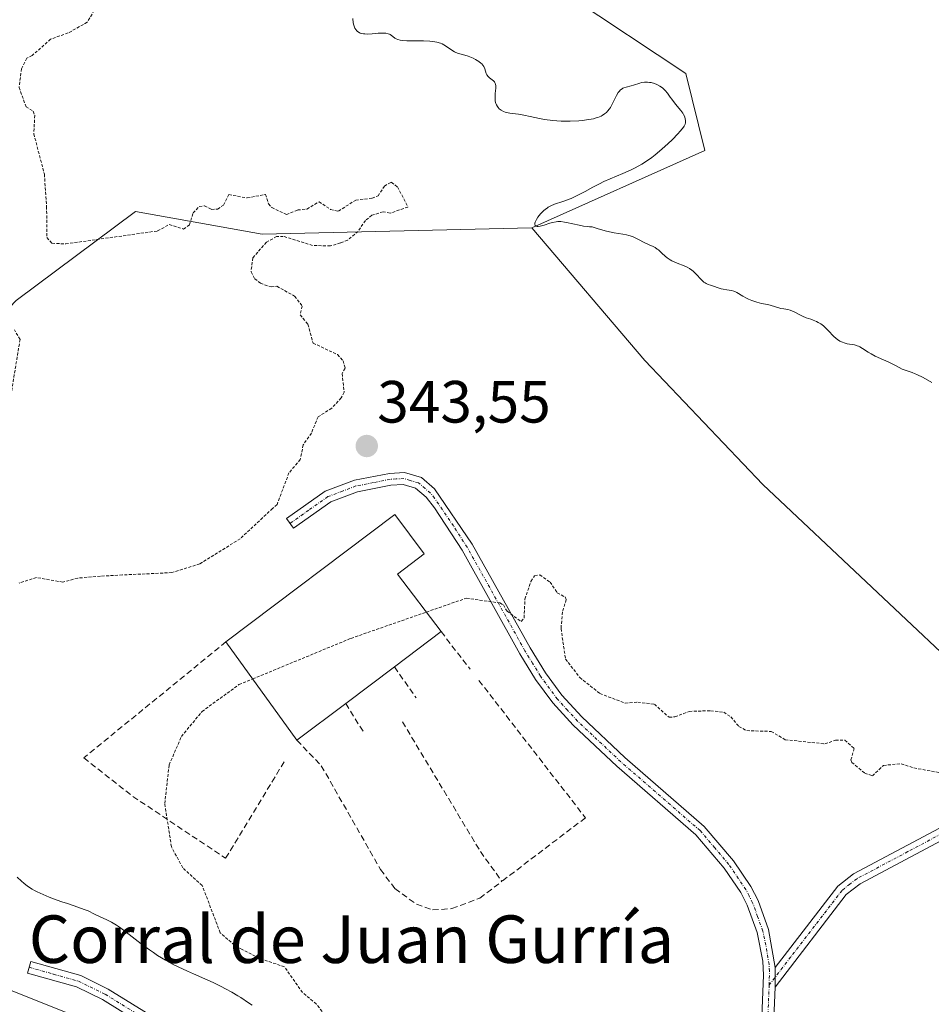
# Model space of a CAD drawing. Units: metres. Extents: x 628971 to 632463, y 4671785 to 4674135.
# Drawn here: x 629216 to 629369, y 4673073 to 4673239 of the extents above; entities that cross this region are included whole.
import ezdxf
from ezdxf.enums import TextEntityAlignment as Align

# ---------------------------------------------------------------- set-up
doc = ezdxf.new("R2010")
doc.units = ezdxf.units.M
doc.header["$MEASUREMENT"] = 0
for name, pattern in [('TRAZO_Y_PUNTO', [1, 0.5, -0.25, 0, -0.25]), ('TRAZOS', [0.75, 0.5, -0.25]), ('TRAZOSX2', [1.5, 1, -0.5])]:
    doc.linetypes.add(name, pattern=pattern)
for name, color, linetype, lineweight in [('Camino', 19, 'Continuous', 0), ('Camino Cxs', 19, 'Continuous', 0), ('Camino eje', 39, 'TRAZO_Y_PUNTO', 13), ('Carátula', 7, 'Continuous', 5), ('Cultivos herbáceos CxS', 92, 'Continuous', 0), ('Curva de nivel auxiliar', 36, 'TRAZOS', 0), ('Curva de nivel normal', 36, 'Continuous', 0), ('Edificación industrial', 135, 'Continuous', 13), ('Edificación industrial Cxs', 135, 'Continuous', 13), ('Matorral', 135, 'Continuous', 0), ('Matorral CxS', 135, 'Continuous', 0), ('Muro lineal', 1, 'TRAZOSX2', 13), ('Pastizal CxS', 92, 'Continuous', 0), ('Punto de cota en terreno', 7, 'Continuous', 0), ('Rótulo de punto de cota en terreno', 19, 'Continuous', 0), ('Suelo desnudo', 252, 'Continuous', 0), ('Suelo desnudo CxS', 43, 'Continuous', 0), ('Texto cartográfico', 19, 'Continuous', 0)]:
    doc.layers.add(name, color=color, linetype=linetype, lineweight=lineweight)
doc.styles.add('Arial', font='txt', dxfattribs={"height": 0.2})

# ---------------------------------------------------------------- blocks, each defined once
blk = doc.blocks.new('*U164')
at = {"layer": 'Curva de nivel normal', "color": 36, "linetype": 'Continuous', "lineweight": 0}
blk.add_polyline3d([(629369.56, 4673178, 345), (629368.09, 4673178.81, 345), (629367.05, 4673179.34, 345), (629366.75, 4673179.47, 345), (629366.22, 4673179.68, 345), (629365.04, 4673180.05, 345), (629364.56, 4673180.25, 345), (629363.56, 4673180.78, 345), (629362.19, 4673181.46, 345), (629361.45, 4673181.79, 345), (629360.04, 4673182.43, 345), (629359.34, 4673182.8, 345), (629358.87, 4673183.1, 345), (629357.92, 4673183.71, 345), (629357.46, 4673183.97, 345), (629357.23, 4673184.08, 345), (629357.01, 4673184.17, 345), (629356.58, 4673184.3, 345), (629355.34, 4673184.52, 345), (629354.8, 4673184.66, 345), (629354.52, 4673184.77, 345), (629354.11, 4673184.97, 345), (629353.69, 4673185.24, 345), (629353.48, 4673185.4, 345), (629353.05, 4673185.79, 345), (629352.19, 4673186.69, 345), (629351.54, 4673187.33, 345), (629351.33, 4673187.52, 345), (629350.89, 4673187.84, 345), (629350.46, 4673188.1, 345), (629350.18, 4673188.24, 345), (629349.63, 4673188.48, 345), (629349.23, 4673188.62, 345), (629348.44, 4673188.89, 345), (629347.81, 4673189.14, 345), (629347.35, 4673189.36, 345), (629346.41, 4673189.85, 345), (629345.76, 4673190.14, 345), (629345.37, 4673190.26, 345), (629344.68, 4673190.38, 345), (629344.18, 4673190.46, 345), (629342.4, 4673191.01, 345), (629341.94, 4673191.11, 345), (629340.95, 4673191.29, 345), (629340.15, 4673191.48, 345), (629339.31, 4673191.77, 345), (629338.77, 4673192, 345), (629338.42, 4673192.16, 345), (629337.8, 4673192.49, 345), (629336.78, 4673193.13, 345), (629336.46, 4673193.28, 345), (629336.29, 4673193.35, 345), (629335.91, 4673193.45, 345), (629335.09, 4673193.58, 345), (629334.49, 4673193.68, 345), (629334.13, 4673193.76, 345), (629333.5, 4673193.98, 345), (629333.03, 4673194.14, 345), (629332.35, 4673194.33, 345), (629331.99, 4673194.46, 345), (629331.62, 4673194.63, 345), (629331.44, 4673194.75, 345), (629331.25, 4673194.88, 345), (629330.89, 4673195.2, 345), (629329.85, 4673196.3, 345), (629329.42, 4673196.71, 345), (629329.2, 4673196.9, 345), (629328.84, 4673197.15, 345), (629328.42, 4673197.38, 345), (629328.19, 4673197.49, 345), (629326.46, 4673198.16, 345), (629325.86, 4673198.44, 345), (629325.58, 4673198.6, 345), (629325.06, 4673198.97, 345), (629324.74, 4673199.23, 345), (629324.17, 4673199.76, 345), (629323.6, 4673200.28, 345), (629323.41, 4673200.43, 345), (629323.06, 4673200.66, 345), (629322.71, 4673200.85, 345), (629322.03, 4673201.15, 345), (629320.99, 4673201.63, 345), (629320.47, 4673201.91, 345), (629319.72, 4673202.32, 345), (629319.24, 4673202.53, 345), (629318.61, 4673202.72, 345), (629318.23, 4673202.81, 345), (629317.64, 4673202.92, 345), (629316.18, 4673203.18, 345), (629314.86, 4673203.45, 345), (629313.86, 4673203.71, 345), (629313.33, 4673203.87, 345), (629312.5, 4673204.14, 345), (629312.01, 4673204.16, 345), (629311.67, 4673204.2, 345), (629310.99, 4673204.3, 345), (629310.3, 4673204.43, 345), (629308.15, 4673204.91, 345), (629307.8, 4673204.97, 345), (629307.19, 4673205.05, 345), (629306.7, 4673205.05, 345), (629306.4, 4673205.02, 345), (629305.83, 4673204.89, 345), (629305.37, 4673204.75, 345), (629304.41, 4673204.45, 345), (629303.74, 4673204.28, 345), (629303.4, 4673204.23, 345), (629303.25, 4673204.23, 345), (629303.06, 4673204.25, 345), (629302.88, 4673204.37, 345), (629302.82, 4673204.61, 345), (629302.86, 4673204.78, 345), (629302.92, 4673204.96, 345), (629303.13, 4673205.4, 345), (629303.36, 4673205.76, 345), (629303.8, 4673206.33, 345), (629304.14, 4673206.7, 345), (629304.32, 4673206.87, 345), (629304.61, 4673207.11, 345), (629304.9, 4673207.32, 345), (629305.1, 4673207.44, 345), (629305.52, 4673207.67, 345), (629306.16, 4673207.95, 345), (629307.52, 4673208.42, 345), (629308.93, 4673208.95, 345), (629309.63, 4673209.25, 345), (629310.65, 4673209.74, 345), (629311.3, 4673210.1, 345), (629312.61, 4673210.85, 345), (629313.68, 4673211.41, 345), (629314.46, 4673211.78, 345), (629317.64, 4673213.12, 345), (629319.01, 4673213.74, 345), (629319.72, 4673214.1, 345), (629320.81, 4673214.71, 345), (629321.93, 4673215.43, 345), (629322.5, 4673215.84, 345), (629323.07, 4673216.27, 345), (629324.2, 4673217.21, 345), (629325.25, 4673218.18, 345), (629325.89, 4673218.79, 345), (629326.94, 4673219.87, 345), (629327.23, 4673220.19, 345), (629327.66, 4673220.7, 345), (629327.93, 4673221.09, 345), (629328.03, 4673221.3, 345), (629328.08, 4673221.43, 345), (629328.13, 4673221.67, 345), (629328.15, 4673222.07, 345), (629328.12, 4673222.28, 345), (629328.02, 4673222.64, 345), (629327.83, 4673223.04, 345), (629327.7, 4673223.26, 345), (629327.36, 4673223.74, 345), (629326.5, 4673224.8, 345), (629325.85, 4673225.61, 345), (629325.59, 4673225.96, 345), (629325.11, 4673226.62, 345), (629324.75, 4673227.07, 345), (629324.34, 4673227.47, 345), (629324.12, 4673227.65, 345), (629323.87, 4673227.82, 345), (629323.32, 4673228.11, 345), (629322.93, 4673228.26, 345), (629322.4, 4673228.41, 345), (629322.13, 4673228.45, 345), (629321.75, 4673228.5, 345), (629321.56, 4673228.5, 345), (629321.29, 4673228.49, 345), (629320.79, 4673228.4, 345), (629320.47, 4673228.32, 345), (629319.44, 4673227.96, 345), (629319, 4673227.84, 345), (629318.17, 4673227.64, 345), (629317.81, 4673227.53, 345), (629317.64, 4673227.46, 345), (629317.49, 4673227.38, 345), (629317.23, 4673227.18, 345), (629316.99, 4673226.93, 345), (629316.85, 4673226.73, 345), (629316.58, 4673226.23, 345), (629315.86, 4673224.76, 345), (629315.56, 4673224.24, 345), (629315.4, 4673223.99, 345), (629315.07, 4673223.58, 345), (629314.89, 4673223.39, 345), (629314.56, 4673223.13, 345), (629314.18, 4673222.89, 345), (629313.96, 4673222.77, 345), (629313.45, 4673222.56, 345), (629313.16, 4673222.47, 345), (629312.68, 4673222.34, 345), (629311.94, 4673222.19, 345), (629310.82, 4673222.03, 345), (629310.21, 4673221.97, 345), (629308.77, 4673221.9, 345), (629307.78, 4673221.9, 345), (629307.29, 4673221.92, 345), (629306.56, 4673221.96, 345), (629305.84, 4673222.03, 345), (629304.47, 4673222.23, 345), (629303.61, 4673222.39, 345), (629302.03, 4673222.72, 345), (629300.99, 4673222.93, 345), (629300.09, 4673223.08, 345), (629298.65, 4673223.28, 345), (629298.08, 4673223.39, 345), (629297.83, 4673223.46, 345), (629297.59, 4673223.55, 345), (629297.18, 4673223.76, 345), (629296.84, 4673224.02, 345), (629296.66, 4673224.22, 345), (629296.55, 4673224.37, 345), (629296.38, 4673224.68, 345), (629296.3, 4673224.87, 345), (629296.2, 4673225.27, 345), (629296.16, 4673225.69, 345), (629296.15, 4673225.98, 345), (629296.19, 4673226.57, 345), (629296.28, 4673227.46, 345), (629296.27, 4673227.87, 345), (629296.23, 4673228.12, 345), (629296.2, 4673228.24, 345), (629296.12, 4673228.4, 345), (629296.05, 4673228.51, 345), (629295.88, 4673228.7, 345), (629295.67, 4673228.87, 345), (629295.23, 4673229.21, 345), (629294.94, 4673229.48, 345), (629294.82, 4673229.63, 345), (629294.76, 4673229.73, 345), (629294.66, 4673229.96, 345), (629294.44, 4673230.72, 345), (629294.33, 4673230.99, 345), (629294.25, 4673231.13, 345), (629294.1, 4673231.33, 345), (629293.92, 4673231.54, 345), (629293.78, 4673231.67, 345), (629293.45, 4673231.93, 345), (629292.88, 4673232.29, 345), (629292.47, 4673232.5, 345), (629292.19, 4673232.63, 345), (629291.64, 4673232.85, 345), (629291.06, 4673233.03, 345), (629290.02, 4673233.3, 345), (629289.55, 4673233.47, 345), (629289.32, 4673233.57, 345), (629288.89, 4673233.84, 345), (629288.02, 4673234.47, 345), (629287.54, 4673234.78, 345), (629287.28, 4673234.91, 345), (629287, 4673235.03, 345), (629286.39, 4673235.21, 345), (629285.71, 4673235.34, 345), (629285.21, 4673235.39, 345), (629284.11, 4673235.44, 345), (629281.35, 4673235.44, 345), (629280.57, 4673235.48, 345), (629280.24, 4673235.52, 345), (629279.8, 4673235.63, 345), (629279.54, 4673235.75, 345), (629279.32, 4673235.88, 345), (629279, 4673236.15, 345), (629278.78, 4673236.35, 345), (629278.55, 4673236.49, 345), (629278.41, 4673236.55, 345), (629278.19, 4673236.63, 345), (629277.78, 4673236.7, 345), (629277.26, 4673236.72, 345), (629276.96, 4673236.72, 345), (629276.51, 4673236.69, 345), (629275.51, 4673236.6, 345), (629274.75, 4673236.57, 345), (629274.27, 4673236.58, 345), (629274.05, 4673236.6, 345), (629273.74, 4673236.66, 345), (629273.47, 4673236.74, 345), (629273.31, 4673236.81, 345), (629273.04, 4673236.99, 345), (629272.93, 4673237.09, 345), (629272.74, 4673237.32, 345), (629272.59, 4673237.56, 345), (629272.52, 4673237.73, 345), (629272.41, 4673238.07, 345), (629272.34, 4673238.44, 345), (629272.26, 4673239.18, 345)], dxfattribs=at)
blk = doc.blocks.new('5PATER')
at = {"layer": 'Carátula', "linetype": 'Continuous', "lineweight": 5}
h = blk.add_hatch(color=250, dxfattribs=at)
edge = h.paths.add_edge_path()
edge.add_ellipse((0, 0.01), major_axis=(-1.33, -1.34), ratio=0.999422, start_angle=0, end_angle=360)

msp = doc.modelspace()

# ---------------------------------------------------------------- linework, layer by layer
at = {"layer": 'Camino', "color": 19, "linetype": 'Continuous', "lineweight": 0}
for points in [[(629339.85, 4673043.51, 339.1), (629341.29, 4673078.38, 340.74), (629341.16, 4673080.75, 340.84), (629340.19, 4673085.52, 341.05), (629338.52, 4673090.13, 341.24), (629337.43, 4673092.24, 341.31), (629334.65, 4673096.38, 341.45), (629329.9, 4673101.96, 341.68), (629316.62, 4673113.5, 342.01), (629309.29, 4673120.38, 342.11), (629305.86, 4673124.14, 342.09), (629302.95, 4673128.08, 342.18), (629300.32, 4673132.4, 342.26), (629290.61, 4673149.79, 342.87), (629285.98, 4673156.92, 343.11), (629284.56, 4673158.73, 343.1), (629282.8, 4673160.21, 343.09), (629280.71, 4673160.85, 343.06), (629278.67, 4673160.72, 343.04), (629273.06, 4673159.63, 343.02), (629268.55, 4673157.92, 342.95), (629262.3, 4673153.49, 342.85), (629261.14, 4673155.13, 342.74), (629267.61, 4673159.7, 342.95), (629272.52, 4673161.57, 343.09), (629278.41, 4673162.7, 343.07), (629280.95, 4673162.87, 343.08), (629283.78, 4673162.01, 343.17), (629286, 4673160.13, 343.19), (629292.33, 4673150.83, 342.88), (629302.04, 4673133.4, 342.31), (629304.61, 4673129.2, 342.22), (629307.4, 4673125.42, 342.17), (629310.71, 4673121.78, 342.19), (629317.96, 4673114.98, 342.07), (629331.32, 4673103.38, 341.72), (629336.25, 4673097.58, 341.48), (629339.15, 4673093.26, 341.37), (629340.36, 4673090.93, 341.27), (629342.13, 4673086.06, 341.06), (629343.22, 4673079.65, 340.86)], [(629343.22, 4673079.65, 340.86), (629353.74, 4673093.34, 341.52), (629356.38, 4673095.41, 341.61), (629373.56, 4673104.54, 342.2)], [(629374.56, 4673102.8, 342.15), (629357.48, 4673093.73, 341.52), (629355.18, 4673091.92, 341.46), (629343.21, 4673076.36, 340.73)], [(629328.54, 4672993.03, 338.16), (629326.11, 4672999.06, 338.1), (629324.94, 4673001, 338.18), (629319.83, 4673005.72, 338.37), (629307.32, 4673015.01, 339.04), (629290.81, 4673028.01, 340.16), (629271.58, 4673043.23, 342.06), (629247.2, 4673062.69, 344.71), (629238.18, 4673069.32, 345.57), (629230.18, 4673074.27, 346.3), (629225.81, 4673076.41, 346.47), (629217.62, 4673078.73, 346.82), (629218.16, 4673080.65, 346.86), (629226.53, 4673078.29, 346.69), (629231.14, 4673076.03, 346.43), (629239.3, 4673070.98, 345.72), (629248.42, 4673064.27, 344.81), (629272.83, 4673044.79, 342.07), (629292.05, 4673029.57, 340.06), (629308.54, 4673016.59, 338.97), (629321.11, 4673007.26, 338.31), (629326.5, 4673002.28, 338.16), (629327.91, 4672999.96, 338.06), (629329.77, 4672995.36, 338.08)], [(629343.22, 4673079.65, 340.86), (629343.21, 4673076.36, 340.73)], [(629343.22, 4673079.65, 340.86), (629343.21, 4673076.36, 340.73)], [(629343.21, 4673076.36, 340.73), (629341.85, 4673043.41, 339.02), (629340.85, 4673029.89, 338.62), (629339.14, 4673022.53, 338.34), (629330.56, 4672993.44, 338.1), (629330.86, 4672992.65, 338.08)]]:
    msp.add_polyline3d(points, dxfattribs=at)
at = {"layer": 'Camino Cxs', "color": 19, "linetype": 'Continuous', "lineweight": 0}
for points in [[(629339.85, 4673043.51, 339.1), (629341.29, 4673078.38, 340.74), (629341.16, 4673080.75, 340.84), (629340.19, 4673085.52, 341.05), (629338.52, 4673090.13, 341.24), (629337.43, 4673092.24, 341.31), (629334.65, 4673096.38, 341.45), (629329.9, 4673101.96, 341.68), (629316.62, 4673113.5, 342.01), (629309.29, 4673120.38, 342.11), (629305.86, 4673124.14, 342.09), (629302.95, 4673128.08, 342.18), (629300.32, 4673132.4, 342.26), (629290.61, 4673149.79, 342.87), (629285.98, 4673156.92, 343.11), (629284.56, 4673158.73, 343.1), (629282.8, 4673160.21, 343.09), (629280.71, 4673160.85, 343.06), (629278.67, 4673160.72, 343.04), (629273.06, 4673159.63, 343.02), (629268.55, 4673157.92, 342.95), (629262.3, 4673153.49, 342.85), (629261.14, 4673155.13, 342.74), (629267.61, 4673159.7, 342.95), (629272.52, 4673161.57, 343.09), (629278.41, 4673162.7, 343.07), (629280.95, 4673162.87, 343.08), (629283.78, 4673162.01, 343.17), (629286, 4673160.13, 343.19), (629292.33, 4673150.83, 342.88), (629302.04, 4673133.4, 342.31), (629304.61, 4673129.2, 342.22), (629307.4, 4673125.42, 342.17), (629310.71, 4673121.78, 342.19), (629317.96, 4673114.98, 342.07), (629331.32, 4673103.38, 341.72), (629336.25, 4673097.58, 341.48), (629339.15, 4673093.26, 341.37), (629340.36, 4673090.93, 341.27), (629342.13, 4673086.06, 341.06), (629343.22, 4673079.65, 340.86), (629343.22, 4673079.65, 340.86), (629343.21, 4673076.36, 340.73), (629341.85, 4673043.41, 339.02)], [(629374.56, 4673102.8, 342.15), (629357.48, 4673093.73, 341.52), (629355.18, 4673091.92, 341.46), (629343.21, 4673076.36, 340.73), (629343.21, 4673076.36, 340.73), (629343.22, 4673079.65, 340.86), (629353.74, 4673093.34, 341.52), (629356.38, 4673095.41, 341.61), (629373.56, 4673104.54, 342.2)], [(629238.18, 4673069.32, 345.57), (629230.18, 4673074.27, 346.3), (629225.81, 4673076.41, 346.47), (629217.62, 4673078.73, 346.82), (629218.16, 4673080.65, 346.86), (629226.53, 4673078.29, 346.69), (629231.14, 4673076.03, 346.43), (629239.3, 4673070.98, 345.72)]]:
    msp.add_polyline3d(points, dxfattribs=at)
at = {"layer": 'Camino eje', "color": 39, "linetype": 'TRAZO_Y_PUNTO', "lineweight": 13}
for points in [[(629342.22, 4673076.72, 340.69), (629342.26, 4673079.02, 340.8), (629342.19, 4673080.2, 340.83), (629341.65, 4673083.41, 340.93), (629341.16, 4673085.79, 341.03), (629340.28, 4673088.23, 341.15), (629339.44, 4673090.53, 341.26), (629338.84, 4673091.7, 341.3), (629338.29, 4673092.75, 341.34), (629335.45, 4673096.98, 341.47), (629333.08, 4673099.77, 341.6), (629330.61, 4673102.67, 341.7), (629323.93, 4673108.47, 341.87), (629317.29, 4673114.24, 342.04), (629310, 4673121.08, 342.15), (629308.35, 4673122.9, 342.13), (629306.63, 4673124.78, 342.12), (629303.78, 4673128.64, 342.2), (629302.47, 4673130.8, 342.24), (629301.18, 4673132.9, 342.28), (629296.33, 4673141.6, 342.49), (629291.47, 4673150.31, 342.86), (629289.16, 4673153.88, 343.02), (629285.99, 4673158.53, 343.12), (629285.28, 4673159.43, 343.14), (629284.4, 4673160.17, 343.14), (629283.29, 4673161.11, 343.13), (629281.88, 4673161.54, 343.08), (629280.83, 4673161.86, 343.07), (629279.56, 4673161.78, 343.06), (629278.54, 4673161.71, 343.05), (629275.74, 4673161.17, 343.04), (629272.79, 4673160.6, 343.05), (629270.54, 4673159.75, 343.01), (629268.08, 4673158.81, 342.95), (629264.85, 4673156.53, 342.85), (629261.72, 4673154.31, 342.81)], [(629374.06, 4673103.67, 342.18), (629365.52, 4673099.14, 341.77), (629356.93, 4673094.57, 341.56), (629355.78, 4673093.67, 341.51), (629354.46, 4673092.63, 341.48), (629351.83, 4673089.21, 341.29), (629345.85, 4673081.43, 341), (629342.22, 4673076.72, 340.69)], [(629217.89, 4673079.69, 346.84), (629221.99, 4673078.53, 346.79), (629226.17, 4673077.35, 346.58), (629230.66, 4673075.15, 346.37), (629238.74, 4673070.15, 345.65), (629243.3, 4673066.8, 345.15), (629247.81, 4673063.48, 344.78), (629272.21, 4673044.01, 342.07), (629281.82, 4673036.4, 341.01), (629291.43, 4673028.79, 340.13), (629307.93, 4673015.8, 339.01), (629320.47, 4673006.49, 338.34), (629325.72, 4673001.64, 338.16), (629326.43, 4673000.48, 338.12), (629327.01, 4672999.51, 338.08), (629328.88, 4672994.87, 338.12), (629329.95, 4672993.54, 338.12)], [(629342.22, 4673076.72, 340.69), (629340.85, 4673043.46, 339.05), (629340.58, 4673038.62, 338.9), (629340.08, 4673031.86, 338.7), (629339.86, 4673030.06, 338.64), (629339.01, 4673026.38, 338.5), (629338.17, 4673022.77, 338.35), (629336.27, 4673016.34, 338.13), (629334.42, 4673009.43, 338.01), (629333.54, 4673006.44, 337.98), (629332.61, 4673002.99, 337.95), (629331.85, 4673000.42, 337.96), (629330.92, 4672996.97, 338.01), (629330.17, 4672994.4, 338.09), (629329.95, 4672993.54, 338.12)]]:
    msp.add_polyline3d(points, dxfattribs=at)
at = {"layer": 'Cultivos herbáceos CxS', "color": 92, "linetype": 'Continuous', "lineweight": 0}
for points in [[(629377.79, 4673126.35, 343.08), (629341.13, 4673160.87, 343.92), (629321.3, 4673181.69, 344.37), (629302.31, 4673204.02, 344.68), (629331.43, 4673216.97, 345.66), (629328.19, 4673229.91, 345.51), (629308.78, 4673242.86, 346.17)], [(629308.78, 4673242.86, 346.17), (629328.19, 4673229.91, 345.51), (629331.43, 4673216.97, 345.66), (629302.31, 4673204.02, 344.68)], [(629302.31, 4673204.02, 344.68), (629321.3, 4673181.69, 344.37), (629341.13, 4673160.87, 343.92), (629377.79, 4673126.35, 343.08), (629386.78, 4673116.96, 342.84), (629387.48, 4673116.22, 342.82), (629388.19, 4673115.49, 342.8), (629410.38, 4673092.31, 342.41)]]:
    msp.add_polyline3d(points, dxfattribs=at)
at = {"layer": 'Curva de nivel auxiliar', "color": 36, "linetype": 'TRAZOS', "lineweight": 0}
for points in [[(629229.97, 4673242.49, 342.5), (629227.63, 4673238.55, 342.5), (629224.43, 4673236.75, 342.5), (629221.47, 4673235.71, 342.5), (629218.38, 4673232.96, 342.5), (629217.46, 4673232.49, 342.5), (629216.58, 4673230.74, 342.5), (629216.18, 4673227.6, 342.5), (629217.35, 4673224.36, 342.5), (629218.56, 4673223.59, 342.5), (629218.81, 4673222.91, 342.5), (629218.65, 4673219.8, 342.5), (629220.43, 4673213.02, 342.5), (629220.8, 4673207.58, 342.5), (629220.86, 4673202.37, 342.5), (629221.7, 4673201.39, 342.5), (629224.01, 4673201.29, 342.5), (629239.45, 4673203.47, 342.5), (629241.42, 4673204.56, 342.5), (629243.81, 4673203.77, 342.5), (629244.79, 4673204.49, 342.5), (629245.42, 4673206.49, 342.5), (629246.46, 4673207.57, 342.5), (629247.32, 4673207.7, 342.5), (629248.51, 4673207.1, 342.5), (629249.54, 4673207.13, 342.5), (629250.54, 4673207.81, 342.5), (629251.43, 4673209.59, 342.5), (629254.49, 4673209.01, 342.5), (629257.6, 4673209.62, 342.5), (629258.08, 4673208.03, 342.5), (629258.65, 4673207.41, 342.5), (629261.1, 4673206.24, 342.5), (629262.99, 4673207, 342.5), (629264.54, 4673207.13, 342.5), (629266.58, 4673208.37, 342.5), (629268.52, 4673207.1, 342.5), (629269.85, 4673206.79, 342.5), (629272.74, 4673208.67, 342.5), (629275.51, 4673208.96, 342.5), (629276.49, 4673209.35, 342.5), (629277.56, 4673211.01, 342.5), (629278.72, 4673211.65, 342.5), (629279.78, 4673210.86, 342.5), (629281.51, 4673207.49, 342.5), (629278.51, 4673206.46, 342.5), (629277.33, 4673206.7, 342.5), (629275.47, 4673206.1, 342.5), (629274.37, 4673205.25, 342.5), (629273.16, 4673203.4, 342.5), (629271.4, 4673201.94, 342.5), (629270.18, 4673201.45, 342.5), (629268.49, 4673200.94, 342.5), (629265.49, 4673201.05, 342.5), (629260.58, 4673202.56, 342.5), (629259.45, 4673202.53, 342.5), (629257.75, 4673201.58, 342.5), (629255.46, 4673198.96, 342.5), (629255.15, 4673196.57, 342.5), (629255.78, 4673195.44, 342.5), (629256.73, 4673194.67, 342.5), (629258.53, 4673194.06, 342.5), (629259.49, 4673194.16, 342.5), (629262.48, 4673192.51, 342.5), (629263.74, 4673190.85, 342.5), (629263.4, 4673189.37, 342.5), (629264.71, 4673187.78, 342.5), (629265.57, 4673184.62, 342.5), (629269.69, 4673182.68, 342.5), (629270.61, 4673181.66, 342.5), (629270.97, 4673180.38, 342.5), (629270.44, 4673179.5, 342.5), (629270.8, 4673176.39, 342.5), (629270.32, 4673175.4, 342.5), (629268.71, 4673173.66, 342.5), (629266.41, 4673172.22, 342.5), (629265.3, 4673169.48, 342.5), (629263.92, 4673167.51, 342.5), (629263.43, 4673165.04, 342.5), (629261.53, 4673162.81, 342.5), (629259.53, 4673157.49, 342.5), (629258.77, 4673156.81, 342.5), (629253.34, 4673151.74, 342.5), (629246.54, 4673147.5, 342.5), (629241.86, 4673146.03, 342.5), (629233.54, 4673145.65, 342.5), (629229.84, 4673145.44, 342.5), (629226.05, 4673145.12, 342.5), (629223.52, 4673144.43, 342.5), (629219.1, 4673145.22, 342.5), (629216.17, 4673144.27, 342.5)], [(629214.57, 4673174.39, 342.5), (629216.34, 4673185.22, 342.5), (629215.4, 4673186.85, 342.5)], [(629284.61, 4673139.4, 342.5), (629291.34, 4673141.74, 342.5), (629296.96, 4673140.94, 342.5), (629297.55, 4673140.6, 342.5), (629298.17, 4673139.56, 342.5), (629300.54, 4673137.83, 342.5), (629301.04, 4673138.42, 342.5), (629301.17, 4673141.59, 342.5), (629302.19, 4673144.57, 342.5), (629302.81, 4673145.5, 342.5), (629303.69, 4673145.65, 342.5), (629305.42, 4673144.44, 342.5), (629306.61, 4673142.64, 342.5), (629307.91, 4673141.94, 342.5), (629308.11, 4673141.52, 342.5), (629307.48, 4673139.43, 342.5), (629307.24, 4673136.62, 342.5), (629308, 4673131.51, 342.5), (629310.39, 4673128.41, 342.5), (629313.77, 4673125.7, 342.5), (629318.01, 4673124.1, 342.5), (629320.12, 4673124.24, 342.5), (629322.93, 4673123.92, 342.5), (629325.39, 4673121.73, 342.5), (629326.39, 4673121.78, 342.5), (629328.79, 4673122.71, 342.5), (629332.39, 4673122.82, 342.5), (629334.57, 4673122.57, 342.5), (629335.77, 4673121.78, 342.5), (629337.14, 4673120.18, 342.5), (629338.44, 4673119.47, 342.5), (629342.56, 4673119.34, 342.5), (629344.92, 4673117.95, 342.5), (629351.59, 4673117.25, 342.5), (629353.37, 4673117.89, 342.5), (629354.92, 4673117.87, 342.5), (629356.5, 4673116.48, 342.5), (629355.95, 4673114.55, 342.5), (629356.12, 4673114.14, 342.5), (629358.27, 4673112.32, 342.5), (629359.56, 4673111.88, 342.5), (629361.42, 4673113.64, 342.5), (629364.4, 4673113.9, 342.5), (629366.54, 4673113.2, 342.5), (629372.5, 4673112.11, 342.5)], [(629255.43, 4673128.16, 342.5), (629271.95, 4673134.99, 342.5), (629284.61, 4673139.4, 342.5)], [(629268.47, 4673070.5, 342.5), (629266.12, 4673073.53, 342.5), (629263.8, 4673075.46, 342.5), (629260.77, 4673079.77, 342.5), (629256.54, 4673081.2, 342.5), (629253.68, 4673082.66, 342.5), (629252.36, 4673083.4, 342.5), (629249.97, 4673085.51, 342.5), (629246.94, 4673093.47, 342.5), (629243.68, 4673096.42, 342.5), (629241.77, 4673099.97, 342.5), (629240.66, 4673107.21, 342.5), (629241.39, 4673113.72, 342.5), (629243.46, 4673118.49, 342.5), (629246.92, 4673122.7, 342.5), (629253.13, 4673127.21, 342.5), (629255.43, 4673128.16, 342.5)]]:
    msp.add_polyline3d(points, dxfattribs=at)
at = {"layer": 'Curva de nivel normal', "color": 36, "linetype": 'Continuous', "lineweight": 0}
msp.add_polyline3d([(629255.33, 4673073.31, 345), (629254.74, 4673073.74, 345), (629253.46, 4673074.6, 345), (629252.96, 4673074.91, 345), (629251.91, 4673075.52, 345), (629250.85, 4673076.1, 345), (629250.15, 4673076.47, 345), (629248.79, 4673077.12, 345), (629247.37, 4673077.76, 345), (629245.49, 4673078.57, 345), (629244.45, 4673079.03, 345), (629242.91, 4673079.75, 345), (629242.08, 4673080.17, 345), (629240.78, 4673080.89, 345), (629239.44, 4673081.7, 345), (629238.75, 4673082.16, 345), (629238.07, 4673082.63, 345), (629236.71, 4673083.65, 345), (629234.17, 4673085.62, 345), (629233.07, 4673086.43, 345), (629232.57, 4673086.76, 345), (629231.69, 4673087.29, 345), (629230.94, 4673087.67, 345), (629229.68, 4673088.23, 345), (629228.87, 4673088.62, 345), (629227.76, 4673089.16, 345), (629227.14, 4673089.43, 345), (629226.05, 4673089.82, 345), (629224.33, 4673090.39, 345), (629223.35, 4673090.72, 345), (629221.96, 4673091.22, 345), (629221.25, 4673091.49, 345), (629220.21, 4673091.93, 345), (629219.23, 4673092.38, 345), (629218.78, 4673092.62, 345), (629218.36, 4673092.85, 345), (629217.6, 4673093.33, 345), (629216.95, 4673093.82, 345), (629216.56, 4673094.15, 345), (629215.85, 4673094.84, 345)], dxfattribs=at)
at = {"layer": 'Edificación industrial', "color": 135, "linetype": 'Continuous', "lineweight": 13}
for points in [[(629250.94, 4673134.39, 344.52), (629279.3, 4673155.78, 346), (629284.27, 4673149.21, 345.72), (629279.78, 4673145.8, 347), (629287.08, 4673136.12, 344.64)], [(629287.08, 4673136.12, 344.64), (629279.25, 4673130.19, 346.28)], [(629262.87, 4673117.85, 343.19), (629250.94, 4673134.39, 344.52)], [(629279.25, 4673130.19, 346.28), (629271.06, 4673124.03, 345.78)], [(629271.06, 4673124.03, 345.78), (629262.87, 4673117.85, 343.19)]]:
    msp.add_polyline3d(points, dxfattribs=at)
at = {"layer": 'Edificación industrial Cxs', "color": 135, "linetype": 'Continuous', "lineweight": 13}
msp.add_polyline3d([(629271.06, 4673124.03, 345.78), (629262.87, 4673117.85, 343.19), (629250.94, 4673134.39, 344.52), (629279.3, 4673155.78, 346), (629284.27, 4673149.21, 345.72), (629279.78, 4673145.8, 347), (629287.08, 4673136.12, 344.64), (629279.25, 4673130.19, 346.28), (629271.06, 4673124.03, 345.78)], close=True, dxfattribs=at)
at = {"layer": 'Matorral', "color": 135, "linetype": 'Continuous', "lineweight": 0}
for points in [[(629302.31, 4673204.02, 344.68), (629257.03, 4673202.94, 341.74), (629235.73, 4673206.75, 342.66), (629215.7, 4673191.77, 341.88), (629206.98, 4673182.71, 339.93), (629204.16, 4673164.23, 341.24), (629199.24, 4673155.88, 341.7), (629172.09, 4673147.75, 343.01)], [(629302.31, 4673204.02, 344.68), (629321.3, 4673181.69, 344.37), (629341.13, 4673160.87, 343.92), (629377.79, 4673126.35, 343.08), (629386.78, 4673116.96, 342.84), (629387.48, 4673116.22, 342.82), (629388.19, 4673115.49, 342.8), (629410.38, 4673092.31, 342.41)], [(629172.09, 4673147.75, 343.01), (629169.57, 4673131.19, 345.95), (629176.04, 4673120.42, 347.7), (629182.5, 4673108.57, 347.88), (629190.04, 4673099.95, 347.54), (629188.97, 4673089.17, 346.97), (629192.2, 4673076.25, 346.85), (629204.05, 4673068.7, 346.23), (629213.75, 4673076.25, 346.53), (629224.52, 4673071.94, 345.62), (629237.45, 4673060.08, 344.09), (629244.99, 4673042.85, 341.23), (629243.91, 4673029.92, 342), (629248.22, 4673021.3, 340.93), (629260.07, 4673015.91, 340.26), (629268.69, 4673015.91, 339.55), (629282.7, 4673011.6, 340.04), (629283.74, 4672999.07, 338.51), (629283.78, 4672998.67, 338.38), (629283.93, 4672996.77, 338.36), (629284.13, 4672994.47, 338.4), (629284.85, 4672985.74, 339.85), (629289.16, 4672962.04, 339.06), (629295.63, 4672949.11, 338.41)]]:
    msp.add_polyline3d(points, dxfattribs=at)
at = {"layer": 'Matorral CxS', "color": 135, "linetype": 'Continuous', "lineweight": 0}
msp.add_polyline3d([(629224.52, 4673071.94, 345.62), (629213.75, 4673076.24, 346.53), (629204.05, 4673068.7, 346.23), (629192.2, 4673076.24, 346.85), (629188.97, 4673089.17, 346.97), (629190.04, 4673099.95, 347.54), (629182.5, 4673108.57, 347.88), (629176.04, 4673120.42, 347.7), (629169.57, 4673131.19, 345.95), (629172.09, 4673147.75, 343.01), (629199.24, 4673155.88, 341.7), (629204.16, 4673164.23, 341.24), (629206.98, 4673182.71, 339.93), (629215.7, 4673191.77, 341.88), (629235.73, 4673206.75, 342.66), (629257.03, 4673202.94, 341.74), (629302.31, 4673204.02, 344.68), (629302.31, 4673204.02, 344.68), (629321.3, 4673181.69, 344.37), (629341.13, 4673160.87, 343.92), (629377.79, 4673126.35, 343.08)], dxfattribs=at)
at = {"layer": 'Muro lineal', "color": 1, "linetype": 'TRAZOSX2', "lineweight": 13}
for points in [[(629287.08, 4673136.12, 344.64), (629291.96, 4673129.81, 342.13)], [(629250.94, 4673134.39, 344.52), (629227.05, 4673114.89, 343.09), (629235.29, 4673108.42, 342.69), (629250.89, 4673098.01, 342.37), (629260.96, 4673114.62, 341.93)], [(629279.25, 4673130.19, 346.28), (629282.89, 4673125.01, 341.97)], [(629293.44, 4673127.92, 342.6), (629311.34, 4673104.83, 341.6), (629297.31, 4673094.15, 341.75)], [(629271.06, 4673124.03, 345.78), (629274.2, 4673118.99, 341.98)], [(629280.6, 4673120.96, 341.9), (629293.69, 4673099.15, 341.47), (629297.31, 4673094.15, 341.75)], [(629262.87, 4673117.85, 343.19), (629266.96, 4673113.58, 342.51), (629276.92, 4673096.12, 341.42), (629279.33, 4673092.94, 341.3), (629282.94, 4673090.29, 341.17), (629285.67, 4673089.33, 341.14), (629288.89, 4673089.55, 341.32), (629293.6, 4673091.33, 341.35), (629297.31, 4673094.15, 341.75)]]:
    msp.add_polyline3d(points, dxfattribs=at)
at = {"layer": 'Pastizal CxS', "color": 92, "linetype": 'Continuous', "lineweight": 0}
for points in [[(629308.78, 4673242.86, 346.17), (629328.19, 4673229.91, 345.51), (629331.43, 4673216.97, 345.66), (629302.31, 4673204.02, 344.68), (629257.03, 4673202.94, 341.74), (629235.73, 4673206.75, 342.66), (629215.7, 4673191.77, 341.88), (629206.98, 4673182.71, 339.93), (629204.16, 4673164.23, 341.24), (629199.24, 4673155.88, 341.7), (629172.09, 4673147.75, 343.01), (629148.86, 4673133.97, 333.29), (629144.43, 4673130.41, 331.44), (629129.47, 4673118.36, 330.28), (629128.68, 4673117.24, 330.19), (629127.87, 4673157.58, 330.55), (629120.36, 4673196.95, 331.06), (629117.25, 4673226.75, 331.49), (629104.53, 4673261.44, 331.41)], [(629308.78, 4673242.86, 346.17), (629328.19, 4673229.91, 345.51), (629331.43, 4673216.97, 345.66), (629302.31, 4673204.02, 344.68)], [(629302.31, 4673204.02, 344.68), (629257.03, 4673202.94, 341.74), (629235.73, 4673206.75, 342.66), (629215.7, 4673191.77, 341.88), (629206.98, 4673182.71, 339.93), (629204.16, 4673164.23, 341.24), (629199.24, 4673155.88, 341.7), (629172.09, 4673147.75, 343.01)]]:
    msp.add_polyline3d(points, dxfattribs=at)
at = {"layer": 'Suelo desnudo', "color": 252, "linetype": 'Continuous', "lineweight": 0}
msp.add_polyline3d([(629172.09, 4673147.75, 343.01), (629169.57, 4673131.19, 345.95), (629176.04, 4673120.42, 347.7), (629182.5, 4673108.57, 347.88), (629190.04, 4673099.95, 347.54), (629188.97, 4673089.17, 346.97), (629192.2, 4673076.25, 346.85), (629204.05, 4673068.7, 346.23), (629213.75, 4673076.25, 346.53), (629224.52, 4673071.94, 345.62), (629237.45, 4673060.08, 344.09), (629244.99, 4673042.85, 341.23), (629243.91, 4673029.92, 342), (629248.22, 4673021.3, 340.93), (629260.07, 4673015.91, 340.26), (629268.69, 4673015.91, 339.55), (629282.7, 4673011.6, 340.04), (629283.74, 4672999.07, 338.51), (629283.78, 4672998.67, 338.38), (629283.93, 4672996.77, 338.36), (629284.13, 4672994.47, 338.4), (629284.85, 4672985.74, 339.85), (629289.16, 4672962.04, 339.06), (629295.63, 4672949.11, 338.41)], dxfattribs=at)
at = {"layer": 'Suelo desnudo CxS', "color": 43, "linetype": 'Continuous', "lineweight": 0}
msp.add_polyline3d([(629129.47, 4673118.36, 330.28), (629144.43, 4673130.41, 331.44), (629148.86, 4673133.97, 333.29), (629172.09, 4673147.75, 343.01), (629169.57, 4673131.19, 345.95), (629176.04, 4673120.42, 347.7), (629182.5, 4673108.57, 347.88), (629190.04, 4673099.95, 347.54), (629188.97, 4673089.17, 346.97), (629192.2, 4673076.24, 346.85), (629204.05, 4673068.7, 346.23), (629213.75, 4673076.24, 346.53), (629224.52, 4673071.94, 345.62), (629237.45, 4673060.08, 344.09), (629244.99, 4673042.85, 341.23), (629243.91, 4673029.92, 342), (629248.22, 4673021.3, 340.93), (629260.07, 4673015.91, 340.26), (629268.69, 4673015.91, 339.55), (629282.7, 4673011.6, 340.04), (629283.78, 4672998.67, 338.38), (629284.85, 4672985.74, 339.85), (629289.16, 4672962.04, 339.06), (629295.63, 4672949.11, 338.41)], dxfattribs=at)

# ---------------------------------------------------------------- block references
at = {"layer": 'Curva de nivel normal', "color": 36, "linetype": 'Continuous', "lineweight": 0}
msp.add_blockref('*U164', (0, 0), dxfattribs=at)
at = {"layer": 'Punto de cota en terreno', "linetype": 'Continuous', "lineweight": 0}
msp.add_blockref('5PATER', (629274.6, 4673167.31, 343.55), dxfattribs=at)

# ---------------------------------------------------------------- texts
at = {"layer": 'Rótulo de punto de cota en terreno', "color": 19, "linetype": 'Continuous', "lineweight": 0, "style": 'Arial'}
msp.add_text('343,55', height=7, dxfattribs=at).set_placement((629276.36, 4673169.07), align=Align.BOTTOM_LEFT)
at = {"layer": 'Texto cartográfico', "color": 19, "linetype": 'Continuous', "lineweight": 0, "style": 'Arial'}
msp.add_text('Corral de Juan Gurría', height=8, dxfattribs=at).set_placement((629272.03, 4673084.42), align=Align.MIDDLE_CENTER)

doc.saveas('drawing.dxf')
